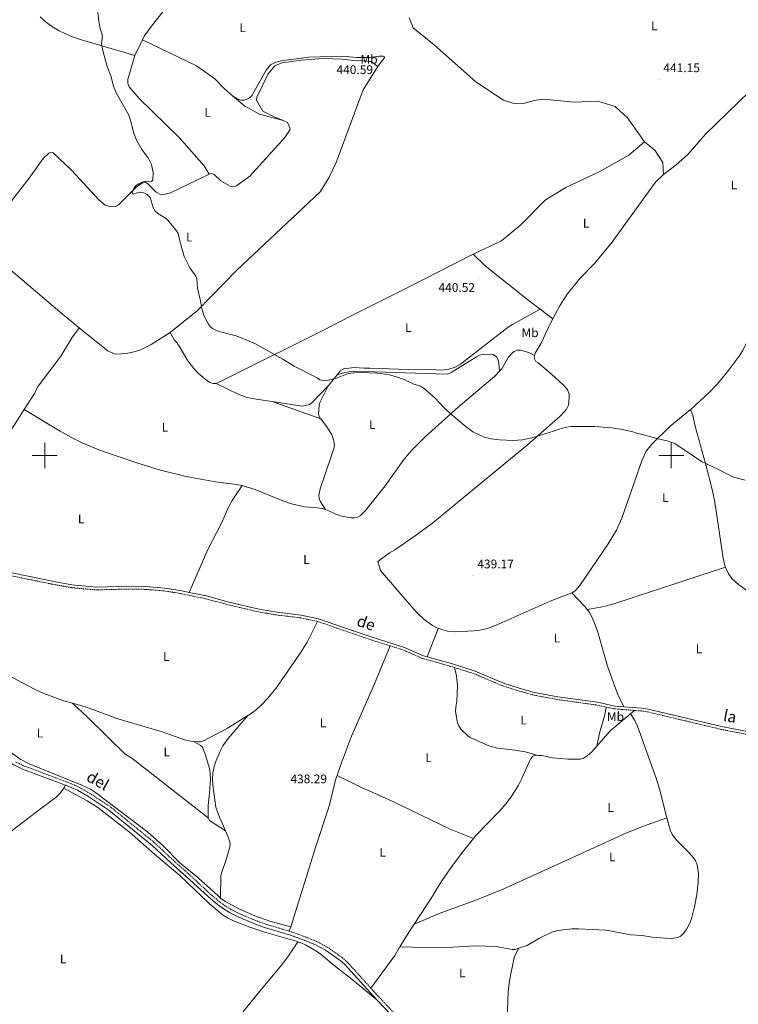
# Model space of a CAD drawing. Units: metres. Extents: x 620987 to 625494, y 4685132 to 4688180.
# Drawn here: x 623480 to 624054, y 4686562 to 4687348 of the extents above; entities that cross this region are included whole.
import ezdxf
from ezdxf.enums import TextEntityAlignment as Align

# ---------------------------------------------------------------- set-up
doc = ezdxf.new("R2010")
doc.units = ezdxf.units.M
doc.header["$MEASUREMENT"] = 0
doc.linetypes.add('TRAZOSX2', pattern=[1.5, 1, -0.5])
for name, color, linetype, lineweight in [('Carátula', 7, 'Continuous', 5), ('Level 21', 19, 'Continuous', 0), ('Level 36', 92, 'Continuous', 0), ('Level 37', 92, 'Continuous', 0), ('Level 41', 39, 'Continuous', 0), ('Level 44', 19, 'Continuous', 0), ('Level 5', 36, 'Continuous', 0), ('Level 63', 7, 'Continuous', 0), ('Level 7', 19, 'Continuous', 0)]:
    doc.layers.add(name, color=color, linetype=linetype, lineweight=lineweight)
doc.styles.add('Arial', font='ARIAL.TTF', dxfattribs={"height": 0.2})

# ---------------------------------------------------------------- blocks, each defined once
blk = doc.blocks.new('5PATER')
at = {"layer": 'Carátula', "linetype": 'Continuous', "lineweight": 5}
h = blk.add_hatch(color=250, dxfattribs=at)
edge = h.paths.add_edge_path()
edge.add_ellipse((0, 0), major_axis=(-1.33, -1.34), ratio=0.999422, start_angle=0, end_angle=360)

msp = doc.modelspace()

# ---------------------------------------------------------------- linework, layer by layer
at = {"layer": 'Level 21', "color": 19, "linetype": 'Continuous', "lineweight": 0}
for points in [[(623445.94, 4686911.35, 438.02), (623462.03, 4686908.63, 438.07), (623505.85, 4686899.63, 438.07), (623521.71, 4686896.75, 438.08), (623541.06, 4686895.01, 438.34), (623568.02, 4686895.72, 438.37), (623580.68, 4686895.4, 438.38), (623595.49, 4686894.21, 438.49), (623608.23, 4686892.19, 438.57), (623615.23, 4686890.73, 438.54)], [(623615.23, 4686890.73, 438.54), (623628.99, 4686887.88, 438.5), (623646.97, 4686883.05, 438.8), (623672.31, 4686877.18, 438.78), (623685.5, 4686874.96, 438.74), (623704.67, 4686872.66, 438.81), (623718.51, 4686869.76, 438.88), (623737.57, 4686863.12, 438.6), (623761.21, 4686854.98, 439.04), (623786.38, 4686847.1, 438.81), (623802.25, 4686840.19, 439.02), (623805.29, 4686839.34, 439.03)], [(623805.29, 4686839.34, 439.03), (623825.36, 4686833.74, 439.11), (623843.61, 4686827.93, 439.15), (623866.24, 4686818.27, 439.24), (623879.46, 4686814.17, 439.2), (623890.79, 4686811.01, 439.32), (623909.39, 4686807.52, 439.44), (623941.05, 4686803.07, 439.57), (623955.05, 4686800.08, 439.77), (623962.18, 4686799.5, 439.78)], [(623422.03, 4686799.43, 438.49), (623430.36, 4686792.44, 438.21), (623442.61, 4686779.98, 438.42), (623448.39, 4686774.55, 438.39), (623460.8, 4686763.59, 438.28), (623468.73, 4686757.32, 438.22), (623475.46, 4686753.1, 438.21), (623482.35, 4686749.79, 438.21), (623516.68, 4686736.86, 438.33)], [(623962.18, 4686799.5, 439.78), (623976.52, 4686798.36, 439.83), (623981.57, 4686797.62, 439.82), (624040.24, 4686783.69, 440.03), (624104.17, 4686771.24, 440.03), (624117.57, 4686767.79, 440.08), (624123.4, 4686766, 440.08), (624133.39, 4686762.08, 440.12), (624143.6, 4686758.78, 440.07)], [(623516.68, 4686736.86, 438.33), (623526.08, 4686732.87, 438.41), (623534.4, 4686728.18, 438.42), (623551.19, 4686717.08, 438.42), (623585.86, 4686688.9, 438.42), (623600.38, 4686675.26, 438.32), (623613.25, 4686663.83, 438.53), (623630.07, 4686648.28, 438.34), (623637.75, 4686641.74, 438.53), (623641.97, 4686638.67, 438.48), (623647.53, 4686635.37, 438.42), (623654.29, 4686631.88, 438.41), (623666.82, 4686626.52, 438.47), (623675.38, 4686623.45, 438.53), (623696.14, 4686617.22, 438.57), (623707.05, 4686613.28, 438.61), (623716.19, 4686609.53, 438.54), (623723.98, 4686605.33, 438.47), (623735.8, 4686597.14, 438.36), (623739.29, 4686594, 438.32), (623765.13, 4686565.63, 438.35)], [(623839.57, 4686487.51, 438.19), (623823.53, 4686500.29, 438.11), (623816.38, 4686506.83, 438.18), (623806.78, 4686516.75, 438.27), (623800.42, 4686523.9, 438.33), (623792.46, 4686533.6, 438.48), (623783.91, 4686544.7, 438.5), (623775.88, 4686554.18, 438.43), (623765.13, 4686565.63, 438.35)]]:
    msp.add_polyline3d(points, dxfattribs=at)
at = {"layer": 'Level 21', "color": 19, "linetype": 'TRAZOSX2', "lineweight": 0}
for points in [[(623449.9, 4686908.4, 438.03), (623461.62, 4686906.43, 438.07), (623505.42, 4686897.43, 438.07), (623521.41, 4686894.52, 438.08), (623540.99, 4686892.76, 438.34), (623568.02, 4686893.47, 438.37), (623580.56, 4686893.15, 438.38), (623595.22, 4686891.98, 438.49), (623607.82, 4686889.98, 438.57), (623628.47, 4686885.7, 438.5), (623646.43, 4686880.87, 438.8), (623671.86, 4686874.97, 438.78), (623685.18, 4686872.73, 438.74), (623704.31, 4686870.44, 438.81), (623717.8, 4686867.6, 438.87)], [(623717.8, 4686867.6, 438.87), (623717.94, 4686867.58, 438.88), (623736.82, 4686861, 438.6), (623760.51, 4686852.84, 439.04), (623775.73, 4686848.07, 438.9)], [(623775.73, 4686848.07, 438.9), (623785.71, 4686844.96, 438.81), (623801.5, 4686838.06, 439.02), (623824.71, 4686831.58, 439.11), (623826.98, 4686830.85, 439.11)], [(623826.98, 4686830.85, 439.11), (623842.82, 4686825.82, 439.15), (623865.46, 4686816.16, 439.24), (623878.82, 4686812.01, 439.2), (623890.28, 4686808.82, 439.32), (623909.03, 4686805.3, 439.44), (623940.66, 4686800.85, 439.57), (623948.18, 4686799.24, 439.67)], [(623948.18, 4686799.24, 439.67), (623954.73, 4686797.85, 439.77), (623970.65, 4686796.57, 439.81)], [(623970.65, 4686796.57, 439.81), (623976.27, 4686796.13, 439.83), (623981.14, 4686795.41, 439.82), (624039.77, 4686781.49, 440.03), (624103.67, 4686769.04, 440.03), (624116.96, 4686765.63, 440.08), (624122.66, 4686763.88, 440.08), (624132.63, 4686759.96, 440.12), (624173.52, 4686746.78, 439.93)], [(623476.79, 4686755.52, 438.21), (623483.43, 4686752.32, 438.21), (623520.36, 4686738.41, 438.34), (623527.31, 4686735.33, 438.41), (623535.82, 4686730.53, 438.42), (623552.82, 4686719.3, 438.42), (623587.67, 4686690.97, 438.42), (623602.23, 4686677.29, 438.32), (623615.1, 4686665.87, 438.53), (623631.89, 4686650.34, 438.34), (623639.45, 4686643.9, 438.53), (623643.49, 4686640.98, 438.48), (623648.87, 4686637.77, 438.42), (623655.46, 4686634.37, 438.41), (623667.82, 4686629.08, 438.47), (623676.24, 4686626.07, 438.53), (623695.16, 4686620.38, 438.56)], [(623695.16, 4686620.38, 438.56), (623697, 4686619.83, 438.57), (623708.04, 4686615.85, 438.61), (623717.37, 4686612.02, 438.54), (623725.41, 4686607.68, 438.47), (623737.51, 4686599.3, 438.36), (623741.21, 4686595.98, 438.32), (623744.69, 4686592.29, 438.35), (623760.18, 4686575.08, 438.32)], [(623760.18, 4686575.08, 438.32), (623763.34, 4686571.57, 438.32), (623777.93, 4686556.01, 438.43), (623786.05, 4686546.43, 438.5), (623794.61, 4686535.31, 438.48), (623802.51, 4686525.68, 438.33), (623808.8, 4686518.62, 438.27), (623818.3, 4686508.81, 438.18), (623825.31, 4686502.38, 438.11), (623836.87, 4686493.17, 438.17)]]:
    msp.add_polyline3d(points, dxfattribs=at)
at = {"layer": 'Level 36', "color": 92, "linetype": 'Continuous', "lineweight": 0}
for p, q in [((623572, 4687319.1, 440.08), (623577.98, 4687331.66, 440.33)), ((623905.51, 4687109.05, 440.11), (623895.29, 4687116.88, 440.25)), ((623720.27, 4687029.21, 439.94), (623681.45, 4687042.96, 439.84)), ((623814.03, 4686862.05, 439.18), (623805.29, 4686839.34, 439.03)), ((623967.41, 4686793.85, 439.79), (623970.65, 4686796.57, 439.81)), ((623515.13, 4686734.62, 438.37), (623516.68, 4686736.86, 438.33)), ((623696.31, 4686624.03, 438.53), (623695.16, 4686620.38, 438.57))]:
    msp.add_line(p, q, dxfattribs=at)
for points in [[(623577.98, 4687331.66, 440.33), (623579.35, 4687334.52, 440.39), (623585.11, 4687342.47, 440.36), (623594.24, 4687354.02, 440.5)], [(623496.43, 4687349.95, 439.94), (623500.43, 4687346.36, 439.94), (623504.56, 4687343.22, 439.93), (623510.98, 4687339.23, 439.93), (623515.39, 4687336.98, 439.92), (623522.21, 4687334.12, 439.92), (623529.25, 4687331.74, 439.94), (623572, 4687319.1, 440.08)], [(623978.76, 4687250.2, 440.53), (623965.12, 4687269.48, 441.09), (623955.22, 4687278.36, 440.81), (623941.39, 4687282.73, 440.81), (623922.47, 4687281.85, 440.81), (623898.34, 4687284.34, 440.25), (623892.04, 4687283.52, 439.97), (623881.76, 4687280.91, 439.97), (623873.58, 4687281.07, 440.25), (623866.08, 4687283.53, 440.25), (623844.05, 4687298.24, 440.53), (623811.03, 4687327.4, 440.53), (623794.17, 4687341.18, 440.53), (623790.9, 4687349.12, 440.67)], [(623577.98, 4687331.66, 440.33), (623621.06, 4687310.84, 440.33), (623635.71, 4687300.53, 440.19), (623643.44, 4687292.48, 440.05), (623649.93, 4687286.98, 440.17)], [(623631.24, 4687224.6, 440.14), (623627.27, 4687230.99, 440.14), (623607.26, 4687253.62, 439.86), (623575.35, 4687284.73, 440), (623567.46, 4687294.07, 440), (623566.34, 4687296.7, 440), (623566.28, 4687300.21, 440), (623567.78, 4687305.47, 440), (623572, 4687319.1, 440.08)], [(623649.93, 4687286.98, 440.17), (623654.32, 4687284.05, 440.19), (623655.52, 4687283.71, 440.16), (623656.75, 4687283.53, 440.14), (623658, 4687283.51, 440.13), (623659.23, 4687283.63, 440.13), (623660.44, 4687283.93, 440.14), (623661.6, 4687284.38, 440.17), (623662.7, 4687284.97, 440.21), (623663.71, 4687285.69, 440.26), (623664.62, 4687286.54, 440.32), (623665.42, 4687287.49, 440.39), (623666.09, 4687288.54, 440.47), (623676.68, 4687307.42, 440.47), (623680.48, 4687312, 440.47), (623684.61, 4687313.86, 440.47), (623690.32, 4687315.24, 440.61), (623710.94, 4687317.72, 440.61), (623737.52, 4687318.72, 440.47), (623749.16, 4687317.62, 440.75), (623759.63, 4687317.5, 440.75), (623766.92, 4687318.62, 440.75), (623770.15, 4687318.6, 440.75), (623771.16, 4687318.19, 440.61), (623771.24, 4687317.61, 440.61), (623765.81, 4687310.5, 440.59)], [(623690.24, 4687267.17, 440.41), (623683.23, 4687270.3, 440.41), (623674.09, 4687274.85, 440.41), (623669.1, 4687283.4, 440.5), (623669.21, 4687285.9, 440.5), (623678.39, 4687304.4, 440.5), (623683.64, 4687310.91, 440.5), (623689.22, 4687313.28, 440.5), (623704.79, 4687315.32, 440.59), (623722.32, 4687316.74, 440.67), (623737.52, 4687316.32, 440.67), (623748.49, 4687315.03, 440.67), (623749.93, 4687315.06, 440.67), (623760.66, 4687314.45, 440.81), (623765.81, 4687310.5, 440.59)], [(623765.81, 4687310.5, 440.59), (623754.11, 4687291.84, 440.5), (623732.6, 4687233.9, 440.5), (623726.74, 4687221.58, 440.32), (623719.72, 4687210.49, 440.23), (623653.21, 4687147.75, 439.96), (623621.82, 4687115.56, 439.87), (623599.97, 4687098.17, 439.87)], [(624062.62, 4687290.52, 441.09), (624027.31, 4687256.47, 440.39), (624013.31, 4687240.11, 440.53), (624004.04, 4687231.86, 440.95), (623993.91, 4687224.31, 440.81)], [(623649.93, 4687286.98, 440.17), (623659.75, 4687278.61, 440.31), (623671.32, 4687272.41, 440.31), (623690.24, 4687267.17, 440.41)], [(623631.24, 4687224.6, 440.14), (623633.03, 4687225.04, 440.14), (623635.32, 4687224.3, 440.14), (623640.65, 4687219.17, 440.14), (623647.95, 4687214.81, 440.14), (623651.59, 4687214.5, 440.14), (623653.34, 4687215.37, 440.14), (623663.79, 4687222.85, 440.23), (623691.61, 4687253.69, 440.41), (623695.76, 4687260.15, 440.41), (623695.71, 4687261.43, 440.41), (623693.69, 4687265.62, 440.41), (623690.24, 4687267.17, 440.41)], [(623841.95, 4687160.53, 440.25), (623864.44, 4687171.36, 439.97), (623879.86, 4687184.08, 440.53), (623899.77, 4687203.9, 440.81), (623915.96, 4687213.92, 440.81), (623942.58, 4687226.39, 440.81), (623966.31, 4687239.67, 440.81), (623978.76, 4687250.2, 440.53)], [(623978.76, 4687250.2, 440.53), (623987.04, 4687243.59, 441.09), (623993.36, 4687233.8, 440.81), (623993.91, 4687224.31, 440.81)], [(623464.47, 4687191.43, 439.51), (623487.48, 4687221.38, 439.51), (623498.76, 4687236.95, 439.42), (623503.32, 4687241.24, 439.51), (623504.89, 4687241.78, 439.51), (623506.62, 4687241.44, 439.51), (623521.45, 4687227.73, 439.51), (623543.05, 4687203.99, 439.6), (623548.19, 4687199.78, 439.6), (623552.87, 4687198.38, 439.6), (623556.54, 4687198.77, 439.6), (623558.9, 4687199.88, 439.6), (623572.89, 4687213.98, 439.96), (623578.12, 4687217.44, 439.96), (623580.68, 4687217.7, 439.96), (623582.17, 4687216.7, 439.96), (623588.92, 4687210.01, 439.96), (623592.99, 4687208.06, 439.96), (623595.01, 4687208.13, 439.96), (623600.49, 4687209.61, 439.96), (623631.24, 4687224.6, 440.14)], [(623993.91, 4687224.31, 440.81), (623987.49, 4687218.11, 440.81), (623952.69, 4687169.95, 440.81), (623938.69, 4687153.23, 440.53), (623927.26, 4687141.43, 440.25), (623916.85, 4687128.63, 440.25), (623911.26, 4687119.81, 440.11), (623905.51, 4687109.05, 440.11)], [(623527.6, 4687101.79, 439.61), (623513.89, 4687112.99, 439.51), (623465.91, 4687153.75, 439.87), (623458.39, 4687162, 439.81)], [(623841.95, 4687160.53, 440.25), (623788.32, 4687133.13, 439.97), (623743.57, 4687110.77, 439.83), (623722.52, 4687100.12, 439.91), (623642.28, 4687059.99, 439.65), (623636.92, 4687057.45, 439.7)], [(623895.29, 4687116.88, 440.25), (623885.69, 4687124.23, 440.39), (623851.56, 4687151.36, 440.39), (623841.95, 4687160.53, 440.25)], [(623895.29, 4687116.88, 440.25), (623873.41, 4687104.58, 440.05), (623869.91, 4687102.43, 440.02), (623849.57, 4687086.7, 440.58), (623831.82, 4687072.84, 440.39), (623827.47, 4687070.4, 440.35), (623822.64, 4687068.86, 440.32), (623816.9, 4687068.13, 440.25), (623807.31, 4687068.61, 439.97), (623797.73, 4687068.45, 439.91), (623759.38, 4687069.72, 439.97), (623754.91, 4687069.65, 439.97), (623747.05, 4687070.2, 439.97), (623738.64, 4687069.19, 439.99), (623735.76, 4687067.43, 440.05), (623733.34, 4687064.41, 440.04)], [(623483.59, 4687036.6, 439.4), (623491.87, 4687049.57, 439.52), (623493.32, 4687052.99, 439.45), (623494.79, 4687055.3, 439.45), (623512.8, 4687079.31, 439.58), (623522.05, 4687094.55, 439.58), (623523.93, 4687097.01, 439.59), (623527.6, 4687101.79, 439.61)], [(623527.6, 4687101.79, 439.61), (623533.32, 4687097.12, 439.65), (623550.28, 4687083.52, 439.64), (623555.43, 4687081.17, 439.68), (623557.24, 4687080.91, 439.68), (623565.15, 4687081.27, 439.68), (623571.17, 4687082.6, 439.68), (623575.95, 4687084.06, 439.68), (623584.95, 4687088.66, 439.74), (623599.97, 4687098.17, 439.87)], [(623905.51, 4687109.05, 440.11), (623902.82, 4687104.04, 440.11), (623902.32, 4687102.94, 440.1), (623896.14, 4687089.7, 440.24), (623891.49, 4687081.63, 440.34), (623890.87, 4687079.69, 440.36)], [(623636.92, 4687057.45, 439.7), (623634.42, 4687057.4, 439.7), (623631.79, 4687058.32, 439.7), (623627.92, 4687060.81, 439.7), (623622.28, 4687065.82, 439.73), (623618.87, 4687069.46, 439.76), (623614.31, 4687075.6, 439.8), (623607.88, 4687086.34, 439.89), (623605.06, 4687090.46, 439.91), (623603.35, 4687092.29, 439.88), (623599.97, 4687098.17, 439.87)], [(624015.45, 4687036.69, 440.43), (624015.92, 4687037.08, 440.44), (624030.66, 4687050.58, 440.56), (624036.7, 4687056.87, 440.59), (624044.68, 4687066.47, 440.6), (624054.2, 4687079.15, 440.64), (624056.86, 4687083.38, 440.66), (624059.65, 4687088.63, 440.69), (624061.31, 4687093.35, 440.74), (624062.18, 4687097.4, 440.78), (624062.29, 4687098.34, 440.8)], [(623862.92, 4687067.16, 440.46), (623862.48, 4687073.7, 440.32), (623861.9, 4687076.25, 440.28), (623860.54, 4687078.59, 440.26), (623857.79, 4687080.49, 440.25), (623851.03, 4687080.83, 440.25), (623849.28, 4687080.68, 440.25), (623846.89, 4687079.94, 440.25), (623844.65, 4687078.82, 440.25), (623824.41, 4687066.21, 440.04), (623822.13, 4687065.13, 440.05), (623820.44, 4687064.82, 440.05), (623747.13, 4687067.19, 439.91), (623744.63, 4687067.12, 439.94), (623739.44, 4687066.3, 439.97), (623733.34, 4687064.41, 440.05)], [(623890.87, 4687079.69, 440.36), (623890.57, 4687078.75, 440.37), (623890.92, 4687077.15, 440.37), (623891.92, 4687074.94, 440.37), (623893.85, 4687074.01, 440.37), (623904.47, 4687064.83, 440.31), (623913.68, 4687056.42, 440.31), (623917.14, 4687052.58, 440.31), (623918.55, 4687048.87, 440.31), (623918.68, 4687046.37, 440.27), (623918.07, 4687040.08, 440.08), (623916.47, 4687037.01, 440.05), (623914.96, 4687035, 440.04), (623911.46, 4687031.47, 440.01), (623885.24, 4687008.56, 439.79), (623809.75, 4686946.23, 439.33), (623795.72, 4686935.77, 439.26), (623779.37, 4686924.77, 439.17), (623775.07, 4686922.4, 439.14), (623765.73, 4686915.34, 439.17), (623767.89, 4686908.22, 439.17), (623792.39, 4686879.75, 439.27), (623797.43, 4686874.29, 439.24), (623802.92, 4686869.23, 439.19), (623809.61, 4686864.26, 439.17), (623814.03, 4686862.05, 439.17)], [(623862.92, 4687067.16, 440.45), (623864.78, 4687069.15, 440.5), (623870.27, 4687078.49, 440.36), (623873.54, 4687082.22, 440.37), (623874.69, 4687083.05, 440.37), (623877.14, 4687083.96, 440.34), (623879.65, 4687083.91, 440.3), (623886.26, 4687082.16, 440.35), (623890.87, 4687079.69, 440.36)], [(623724.16, 4686956.77, 439.59), (623726.66, 4686955.94, 439.59), (623732.28, 4686953.1, 439.54), (623737.13, 4686951.56, 439.56), (623744.45, 4686950.16, 439.61), (623747.89, 4686950.13, 439.61), (623749.66, 4686950.77, 439.61), (623751.89, 4686952.13, 439.58), (623756.11, 4686956.11, 439.47), (623771.71, 4686975.69, 439.56), (623786.11, 4686996.13, 439.76), (623790.84, 4687001.96, 439.81), (623794.72, 4687006.17, 439.85), (623803.69, 4687014.88, 439.94), (623829.98, 4687038.47, 440.12), (623840.24, 4687047.43, 440.17), (623859.17, 4687063.17, 440.37), (623862.92, 4687067.16, 440.45)], [(623726.21, 4687055.57, 440.03), (623726.39, 4687055.75, 440.04), (623733.34, 4687064.41, 440.04)], [(623636.92, 4687057.45, 439.7), (623654.31, 4687048.8, 439.7), (623661.35, 4687046.27, 439.73), (623668.77, 4687044.83, 439.8), (623681.45, 4687042.96, 439.83)], [(623681.45, 4687042.96, 439.83), (623705.57, 4687039.43, 439.91), (623711.19, 4687040.73, 439.91), (623713.31, 4687042.35, 439.91), (623726.21, 4687055.57, 440.03)], [(623726.21, 4687055.57, 440.04), (623719.88, 4687042.7, 439.9), (623719.14, 4687040.34, 439.89), (623718.55, 4687032.63, 439.96), (623719.95, 4687029.63, 439.95), (623720.27, 4687029.21, 439.94)], [(623435.04, 4686999.57, 439.14), (623436.21, 4686999.21, 439.14), (623438.68, 4686999.13, 439.14), (623447.68, 4687000.68, 439.14), (623457.45, 4687003.45, 439.14), (623459.76, 4687004.71, 439.14), (623467.57, 4687011.98, 439.17), (623472.42, 4687019.08, 439.25), (623483.59, 4687036.6, 439.4)], [(623483.59, 4687036.6, 439.41), (623512.2, 4687019.38, 439.06), (623520.95, 4687014.54, 439.06), (623529.9, 4687010.05, 439.06), (623544.42, 4687004.05, 439.06), (623574.34, 4686993.87, 439.06), (623592.41, 4686988.34, 439.11), (623613, 4686983.31, 439.2), (623636.32, 4686978.97, 439.2), (623651.23, 4686977.17, 439.2), (623657.66, 4686975.92, 439.2)], [(623920.71, 4686890.38, 439.74), (623921.26, 4686890.6, 439.75), (623923.35, 4686891.98, 439.73), (623927.04, 4686896.32, 439.62), (623949.72, 4686929.43, 439.85), (623956.36, 4686940.35, 439.89), (623960.64, 4686950.03, 439.92), (623976.73, 4686996.56, 439.96), (623980.03, 4687003.33, 440.05), (623984.45, 4687008.95, 440.13), (623998.85, 4687023.13, 440.12), (624015.45, 4687036.69, 440.43)], [(624015.45, 4687036.69, 440.43), (624017.32, 4687031.8, 440.42), (624019.27, 4687022.45, 440.36), (624027.32, 4686993.56, 440.44), (624033.03, 4686971.8, 440.36), (624034.84, 4686962.66, 440.33), (624041.57, 4686918.13, 440.11), (624042.66, 4686913.28, 440.09), (624043.45, 4686910.98, 440.08)], [(623720.27, 4687029.21, 439.94), (623725.78, 4687022.19, 439.83), (623729.15, 4687016.36, 439.83), (623730.68, 4687011.59, 439.83), (623731.18, 4687007.98, 439.83), (623730.96, 4687006.25, 439.83), (623728.68, 4686999.11, 439.75), (623719.85, 4686973.51, 439.59), (623718.77, 4686968.27, 439.45), (623718.9, 4686965.75, 439.4), (623719.75, 4686963.46, 439.41), (623724.16, 4686956.77, 439.6)], [(623657.66, 4686975.92, 439.2), (623649.69, 4686964.02, 439.13), (623647.18, 4686959.71, 439.13), (623641.05, 4686945.98, 439.13), (623630.23, 4686924.88, 439.16), (623615.23, 4686890.73, 438.55)], [(623657.66, 4686975.92, 439.2), (623658.44, 4686975.78, 439.2), (623667.97, 4686972.75, 439.2), (623689.91, 4686963.84, 439.2), (623697.03, 4686961.46, 439.34), (623707.49, 4686959.13, 439.56), (623717.47, 4686958.33, 439.61), (623721.57, 4686957.63, 439.61), (623724.16, 4686956.77, 439.59)], [(624043.45, 4686910.98, 440.08), (624044.31, 4686908.54, 440.07), (624045.49, 4686906.11, 440.05), (624048.4, 4686901.94, 440.02), (624053.92, 4686896.85, 439.96), (624069.11, 4686886.19, 439.95), (624082.92, 4686877.9, 439.95), (624092.11, 4686874, 439.96), (624104.76, 4686870.2, 440.06), (624109.77, 4686869.84, 440.19), (624113.96, 4686870.22, 440.28), (624116.31, 4686871.02, 440.33), (624118.63, 4686872.57, 440.36), (624120.34, 4686874.59, 440.37), (624121.35, 4686876.82, 440.37), (624125.42, 4686894.67, 440.29), (624129.76, 4686910.07, 440.43), (624132.63, 4686916.99, 440.5), (624137.47, 4686925.74, 440.6), (624142.2, 4686933.23, 440.62)], [(623932.89, 4686877.22, 439.72), (623945.25, 4686879.29, 439.65), (623952.52, 4686881.06, 439.65), (624043.45, 4686910.98, 440.08)], [(623814.03, 4686862.05, 439.17), (623814.14, 4686862, 439.18), (623821.37, 4686859.95, 439.2), (623828, 4686859.4, 439.17), (623842.39, 4686860.19, 439.29), (623847.37, 4686860.66, 439.36), (623853.26, 4686861.86, 439.41), (623860.28, 4686864.53, 439.38), (623903.49, 4686883.66, 439.58), (623920.71, 4686890.38, 439.74)], [(623920.71, 4686890.38, 439.74), (623931.39, 4686879.21, 439.74), (623932.89, 4686877.22, 439.72)], [(623932.89, 4686877.22, 439.72), (623934.41, 4686875.21, 439.7), (623936.86, 4686870.72, 439.65), (623938.82, 4686866.12, 439.57), (623941.31, 4686859.05, 439.47), (623949.27, 4686831.96, 439.47), (623953.82, 4686818.62, 439.39), (623957.49, 4686809.31, 439.38), (623962.18, 4686799.5, 439.79)], [(623662.16, 4686792.47, 438.69), (623662.86, 4686792.9, 438.7), (623668.91, 4686797.33, 438.66), (623672.65, 4686800.69, 438.65), (623678.01, 4686806.43, 438.63), (623684.31, 4686814.19, 438.6), (623704.02, 4686842.46, 438.62), (623709.32, 4686850.92, 438.68), (623717.8, 4686867.6, 438.88)], [(623406.87, 4686862.84, 438.37), (623421.86, 4686852.86, 438.07), (623438.98, 4686842.5, 438.38), (623446.07, 4686838.01, 438.16), (623481.68, 4686818.8, 438.13), (623492.42, 4686813.25, 438.1), (623499.24, 4686810.12, 438.07), (623515.22, 4686804.32, 438.02), (623522.02, 4686802.37, 438.04)], [(623775.73, 4686848.07, 438.9), (623763.07, 4686817.78, 438.9), (623744.86, 4686775.93, 438.82), (623735.92, 4686752.58, 438.63), (623733.29, 4686744.61, 438.54)], [(623377.21, 4686833.91, 438.28), (623393.91, 4686824.08, 438.2), (623407.02, 4686816.79, 438.27), (623422.15, 4686806.54, 438.28), (623425.93, 4686803.29, 438.25), (623431.79, 4686797.54, 438.21), (623456.52, 4686776.02, 438.12), (623472.6, 4686763.22, 438), (623480.82, 4686757.55, 438), (623487.47, 4686753.99, 437.93), (623529.67, 4686736.98, 438.43), (623536.41, 4686733.65, 438.42), (623540.52, 4686730.99, 438.42), (623582.15, 4686699.44, 438.35), (623594.05, 4686688.94, 438.35), (623607.86, 4686674.88, 438.42), (623620.46, 4686664.62, 438.48), (623634.4, 4686652.43, 438.35), (623639.72, 4686647.28, 438.21), (623640.34, 4686646.81, 438.2)], [(623893.71, 4686760.71, 439.5), (623883.35, 4686763.49, 439.57), (623875.48, 4686764.83, 439.53), (623861.38, 4686766.51, 439.41), (623854.32, 4686768.4, 439.33), (623839.66, 4686774.86, 439.23), (623837.67, 4686776.36, 439.27), (623832.42, 4686781.36, 439.23), (623830.38, 4686784.41, 439.23), (623829.5, 4686786.76, 439.23), (623827.71, 4686795.79, 439.23), (623827.98, 4686799.2, 439.23), (623828.87, 4686803.95, 439.26), (623829.48, 4686816.38, 439.29), (623828.7, 4686824.07, 439.23), (623826.98, 4686830.85, 439.12)], [(623630.47, 4686710.81, 438.54), (623569.49, 4686758.53, 438.4), (623564.2, 4686761.72, 438.4), (623534.06, 4686791.26, 438.6), (623522.02, 4686802.37, 438.05)], [(623522.02, 4686802.37, 438.04), (623534.2, 4686798.9, 438.1), (623557.57, 4686790.01, 438.43), (623593.73, 4686779.62, 438.58), (623611.61, 4686773.23, 438.79), (623616.57, 4686772.04, 438.76), (623618.64, 4686771.82, 438.74)], [(623948.18, 4686799.24, 439.68), (623947.14, 4686793.01, 439.78), (623942.81, 4686778.38, 439.75), (623940.53, 4686768.07, 439.7)], [(623618.64, 4686771.82, 438.74), (623621.57, 4686771.52, 438.72), (623624.29, 4686771.63, 438.71), (623626.68, 4686772.25, 438.71), (623645.84, 4686782.53, 438.6), (623662.16, 4686792.47, 438.69)], [(623644.25, 4686700.51, 438.63), (623638.45, 4686713.96, 438.62), (623636.46, 4686719.48, 438.63), (623634.16, 4686736.95, 438.73), (623633.85, 4686741.88, 438.75), (623634.1, 4686746.84, 438.77), (623635.11, 4686751.74, 438.77), (623636.72, 4686756.61, 438.76), (623639.91, 4686764.02, 438.67), (623642.27, 4686768.41, 438.59), (623646.39, 4686774.16, 438.55), (623662.16, 4686792.47, 438.7)], [(623940.53, 4686768.07, 439.69), (623951.32, 4686780.38, 439.75), (623967.41, 4686793.85, 439.79)], [(623967.41, 4686793.85, 439.8), (623971.09, 4686788.52, 439.86), (623973.14, 4686783.93, 439.74), (623988.02, 4686742.6, 439.8), (623990.93, 4686733.03, 439.84), (623996.56, 4686710.79, 439.94)], [(623618.64, 4686771.82, 438.74), (623624.14, 4686768.98, 438.73), (623625.86, 4686767.13, 438.61), (623627.88, 4686762.41, 438.7), (623631.77, 4686749.48, 438.74), (623632.2, 4686741.98, 438.71), (623631.51, 4686730.63, 438.66), (623630.47, 4686720.67, 438.62), (623630.47, 4686710.81, 438.53)], [(623893.71, 4686760.71, 439.49), (623896.62, 4686760.63, 439.42), (623905.28, 4686758.72, 439.56), (623917.6, 4686757.8, 439.77), (623924.81, 4686757.63, 439.63), (623927.3, 4686757.75, 439.74), (623929.76, 4686758.35, 439.83), (623933.01, 4686760.25, 439.8), (623936.64, 4686763.63, 439.68), (623940.53, 4686768.07, 439.69)], [(623842.32, 4686694.49, 439.07), (623844.17, 4686696.79, 439.1), (623863.27, 4686716.57, 439.35), (623868.15, 4686722.29, 439.42), (623872.73, 4686728.52, 439.5), (623878.01, 4686737.02, 439.61), (623880.7, 4686742.29, 439.63), (623887.23, 4686756.69, 439.63), (623887.96, 4686758.11, 439.63), (623889.67, 4686760.02, 439.6), (623891.51, 4686760.78, 439.56), (623893.71, 4686760.71, 439.49)], [(623733.29, 4686744.61, 438.54), (623732.16, 4686741.19, 438.51), (623728.7, 4686726.58, 438.32), (623726.66, 4686719.37, 438.22), (623716.2, 4686687.15, 438), (623696.31, 4686624.03, 438.53)], [(623733.29, 4686744.61, 438.55), (623752.27, 4686735.38, 438.27), (623777.36, 4686724.12, 438.45), (623823.56, 4686701.79, 438.89), (623842.32, 4686694.49, 439.08)], [(623359.02, 4686617.67, 437.48), (623362.96, 4686620.23, 437.5), (623378.12, 4686628.98, 437.53), (623393.54, 4686638.81, 437.7), (623446.22, 4686677.96, 437.88), (623476.38, 4686702.54, 437.95), (623498.79, 4686719.56, 438.14), (623508.98, 4686727.02, 438.44), (623512.38, 4686730.62, 438.46), (623515.13, 4686734.62, 438.37)], [(623515.13, 4686734.62, 438.38), (623533.75, 4686724.48, 438.34), (623542.25, 4686719.2, 438.35), (623567.68, 4686699.47, 438.31), (623587.53, 4686681.76, 438.38), (623607.77, 4686664.92, 438.29), (623631.19, 4686642.55, 438.29), (623641.68, 4686633.73, 438.35), (623645.91, 4686631.05, 438.35), (623651.11, 4686628.47, 438.33), (623663.78, 4686623.51, 438.29), (623676.54, 4686619.32, 438.31), (623700.55, 4686612.48, 438.59), (623701.87, 4686612.04, 438.54)], [(623630.47, 4686710.81, 438.53), (623631.54, 4686708.71, 438.48), (623644.25, 4686700.51, 438.63)], [(623794.75, 4686626.06, 438.5), (623816.1, 4686635.1, 438.43), (623841.96, 4686644.45, 438.63), (623863.95, 4686653.09, 438.74), (623916.72, 4686677.19, 439.11), (623963.18, 4686698.37, 439.88), (623977.09, 4686703.98, 440.05), (623996.56, 4686710.79, 439.94)], [(623996.56, 4686710.79, 439.94), (623998.01, 4686705.07, 439.97), (623999.52, 4686700.32, 439.97), (624000.92, 4686697.27, 439.97), (624003.85, 4686693.21, 439.91), (624014.57, 4686682.62, 439.73), (624017.89, 4686678.92, 439.69), (624019.42, 4686676.65, 439.66), (624020.46, 4686674.32, 439.61), (624021.07, 4686671.9, 439.54), (624021.75, 4686666.33, 439.42), (624021.62, 4686659.48, 439.32), (624020.46, 4686649.59, 439.22), (624018.6, 4686639.74, 439.11), (624016.51, 4686631.35, 439), (624014.74, 4686626.74, 438.88), (624012.16, 4686621.9, 438.81), (624009.05, 4686617.7, 438.84), (624007.07, 4686616.16, 438.86), (624005.24, 4686615.41, 438.87), (624000.24, 4686614.72, 438.89), (623995.24, 4686614.81, 438.91), (623984.85, 4686615.71, 438.91), (623976.92, 4686617.06, 438.91), (623967.42, 4686617.55, 438.87), (623952.69, 4686620.45, 438.84), (623947.74, 4686621.11, 438.84), (623926, 4686622.28, 438.9), (623921.02, 4686622.27, 438.9), (623909.63, 4686621, 438.7), (623904.8, 4686619.71, 438.73), (623894.86, 4686614.74, 438.62), (623885.04, 4686608.93, 438.54), (623878.48, 4686606.82, 438.58)], [(623640.34, 4686646.81, 438.21), (623640.62, 4686664.66, 438.45), (623641.14, 4686667.08, 438.49), (623644.57, 4686676.59, 438.65), (623647.55, 4686686.78, 438.66), (623647.93, 4686689.28, 438.63), (623647.8, 4686691.71, 438.62), (623646.48, 4686695.36, 438.64), (623644.25, 4686700.51, 438.63)], [(623794.75, 4686626.06, 438.49), (623810.06, 4686649.16, 438.73), (623812.82, 4686654.13, 438.67), (623816.86, 4686660.48, 438.72), (623825.42, 4686672.8, 438.84), (623834.48, 4686684.76, 438.97), (623842.32, 4686694.49, 439.07)], [(623640.34, 4686646.81, 438.2), (623643.73, 4686644.29, 438.18), (623654.8, 4686638.36, 438.26), (623667.77, 4686632.7, 438.42), (623679.54, 4686628.48, 438.4), (623696.31, 4686624.03, 438.54)], [(623783.48, 4686607.83, 438.42), (623792.1, 4686622.06, 438.46), (623794.75, 4686626.06, 438.49)], [(623701.87, 4686612.04, 438.55), (623693.97, 4686599.91, 438.22), (623687.94, 4686591.94, 438.07), (623671.39, 4686572.28, 438.1), (623633.47, 4686525.24, 438.02), (623608.9, 4686496.19, 437.85), (623593.96, 4686477.3, 437.79), (623570.42, 4686450.5, 437.7)], [(623701.87, 4686612.04, 438.54), (623705.3, 4686610.9, 438.43), (623708.6, 4686609.4, 438.44), (623717.57, 4686603.86, 438.5), (623722.07, 4686600.67, 438.48), (623729.55, 4686594.02, 438.45), (623744.09, 4686582.9, 438.28), (623765.13, 4686565.63, 438.31)], [(623760.18, 4686575.08, 438.33), (623779.37, 4686601.03, 438.41), (623783.48, 4686607.83, 438.42)], [(623878.48, 4686606.82, 438.58), (623875.54, 4686605.88, 438.6), (623873.07, 4686605.85, 438.64), (623860.62, 4686608.08, 438.63), (623843.64, 4686608.61, 438.5), (623834.61, 4686608.3, 438.53), (623825.75, 4686607.55, 438.51), (623813.67, 4686607.21, 438.52), (623783.48, 4686607.83, 438.43)], [(623836.87, 4686493.17, 438.17), (623847.54, 4686504.67, 438.06), (623852.17, 4686510.55, 438.08), (623860.69, 4686522.55, 438.17), (623863.93, 4686528.13, 438.2), (623865.88, 4686532.78, 438.25), (623867.35, 4686538.82, 438.31), (623868.69, 4686548.74, 438.33), (623869.36, 4686557.05, 438.36), (623869.91, 4686572.04, 438.47), (623871.03, 4686580.97, 438.5), (623874.74, 4686599.46, 438.65), (623875.67, 4686601.77, 438.66), (623878.48, 4686606.82, 438.58)]]:
    msp.add_polyline3d(points, dxfattribs=at)
at = {"layer": 'Level 5', "color": 36, "linetype": 'Continuous', "lineweight": 0}
for points in [[(623541.94, 4687358.15, 440.01), (623543.09, 4687346.42, 440.01), (623544.25, 4687340.66, 440.01), (623546.13, 4687334.82, 440.01), (623545.34, 4687328.32, 440.01), (623546.59, 4687322.17, 440.01), (623549.79, 4687310.4, 440.01), (623552.76, 4687303.05, 440.01), (623554.96, 4687294.79, 440.01), (623557.01, 4687289.41, 440.01), (623567.05, 4687271.45, 440.01), (623568.75, 4687266.4, 440.01), (623571.1, 4687257.05, 440.01), (623573.15, 4687251.63, 440.01), (623577.49, 4687244.04, 440.01), (623582.69, 4687236.93, 440.01), (623585.15, 4687232.26, 440.01), (623586.45, 4687225.55, 440.01), (623586.32, 4687219.66, 440.01), (623585.29, 4687218.71, 440.01), (623580.06, 4687218.81, 440.01), (623577.64, 4687218.21, 440.01), (623575.05, 4687216.88, 440.01), (623572.37, 4687215.03, 440.01), (623570.72, 4687212.53, 440.01), (623569.66, 4687209.94, 440.01), (623570.28, 4687208.48, 440.01), (623573.69, 4687209.6, 440.01), (623576.25, 4687210.04, 440.01), (623579.13, 4687209.52, 440.01)], [(623579.13, 4687209.52, 440.01), (623581.75, 4687208.35, 440.01), (623584.12, 4687205.88, 440.01), (623586.59, 4687197.97, 440.01), (623587.97, 4687195.25, 440.01), (623590.27, 4687193.13, 440.01), (623596.39, 4687189.37, 440.01), (623598.35, 4687187.8, 440.01), (623605.2, 4687179.34, 440.01), (623606.46, 4687177.16, 440.01), (623607.99, 4687170.17, 440.01), (623611.34, 4687158.79, 440.01), (623615.89, 4687149.75, 440.01), (623620.5, 4687143.18, 440.01), (623621.39, 4687140.84, 440.01), (623622.03, 4687133.48, 440.01), (623624.34, 4687123.34, 440.01), (623625.3, 4687117.03, 440.01), (623627.32, 4687111.15, 440.01), (623630.11, 4687105.52, 440.01), (623631.9, 4687102.96, 440.01), (623633.77, 4687101.29, 440.01), (623637, 4687099.82, 440.01), (623640.16, 4687098.79, 440.01), (623652.71, 4687095.35, 440.01), (623667.57, 4687089.31, 440.01), (623689.97, 4687076.81, 440.01), (623699.01, 4687071.27, 440.01), (623717.44, 4687061.99, 440.01), (623719.66, 4687060.46, 440.01), (623722.11, 4687059.83, 440.01), (623726.37, 4687060.05, 440.01), (623732.92, 4687061.72, 440.01), (623742.25, 4687065.41, 440.01), (623746.77, 4687066, 440.01), (623752.42, 4687066.16, 440.01), (623764.98, 4687065.78, 440.01), (623768.31, 4687065.37, 440.01), (623775.28, 4687064.22, 440.01), (623780.88, 4687062.88, 440.01), (623786.86, 4687060.73, 440.01), (623794.66, 4687057, 440.01), (623797.61, 4687056.22, 440.01), (623799.9, 4687055.22, 440.01), (623803.07, 4687053.21, 440.01), (623811.71, 4687045.7, 440.01), (623818.63, 4687038.35, 440.01), (623825.01, 4687032.38, 440.01), (623836.27, 4687022.74, 440.01), (623841.78, 4687018.85, 440.01), (623850.85, 4687014.61, 440.01), (623856.25, 4687013.37, 440.01), (623863, 4687012.44, 440.01), (623873.92, 4687011.86, 440.01), (623881.24, 4687012.4, 440.01), (623888.75, 4687013.99, 440.01), (623906.04, 4687019.3, 440.01), (623912.07, 4687021.5, 440.01), (623917.7, 4687022.85, 440.01), (623920.19, 4687023.09, 440.01), (623938.82, 4687023.09, 440.01), (623952.23, 4687022.15, 440.01), (623961.07, 4687020.85, 440.01), (623969.27, 4687018.88, 440.01), (623972.43, 4687017.69, 440.01), (623978, 4687016.51, 440.01), (623988.41, 4687013.56, 440.01), (623996.6, 4687011.82, 440.01), (624002.91, 4687009.46, 440.01), (624004.61, 4687008.6, 440.01), (624024.09, 4686995.32, 440.01), (624037.81, 4686988.85, 440.01), (624047.52, 4686983.78, 440.01), (624049.82, 4686982.83, 440.01), (624059.09, 4686980.2, 440.01)]]:
    msp.add_polyline3d(points, dxfattribs=at)
at = {"layer": 'Level 63', "linetype": 'Continuous', "lineweight": 0}
for points in [[(623500, 4686990, 0.01), (623500, 4687010, 0.01)], [(624000, 4686990, 0.01), (624000, 4687010, 0.01)], [(623490, 4687000, 0.01), (623510, 4687000, 0.01)], [(623990, 4687000, 0.01), (624010, 4687000, 0.01)]]:
    msp.add_polyline3d(points, dxfattribs=at)

# ---------------------------------------------------------------- block references
at = {"layer": 'Level 7', "color": 19, "linetype": 'Continuous', "lineweight": 0, "xscale": 0.1000007614726202, "yscale": 0.1000007614726202}
for p in [(623729.37, 4687298.66, 440.6), (623990.27, 4687300.19, 441.16), (623846.75, 4687140.42, 440.53), (623841.77, 4686904.25, 439.18), (623692.61, 4686732.73, 438.3)]:
    msp.add_blockref('5PATER', p, dxfattribs=at)

# ---------------------------------------------------------------- texts
at = {"layer": 'Level 37', "color": 92, "linetype": 'Continuous', "lineweight": 0, "style": 'Arial'}
for s, p in [('L', (623986.57, 4687342.83, 441.19)), ('L', (623657.97, 4687341.31, 440.33)), ('Mb', (623758.84, 4687316.12, 440.74)), ('L', (623630.08, 4687273.75, 439.99)), ('L', (624050.09, 4687215.85, 440.7)), ('L', (623932.15, 4687185.35, 440.81)), ('L', (623615.32, 4687174.27, 440.02)), ('L', (623790.24, 4687101.95, 439.95)), ('Mb', (623887.37, 4687097.96, 440.14)), ('L', (623595.91, 4687022.44, 439.33)), ('L', (623761.39, 4687024.55, 439.87)), ('L', (623995.26, 4686966.32, 440.11)), ('L', (623529.1, 4686949.36, 438.55)), ('L', (623708.89, 4686917.04, 439.2)), ('L', (623908.82, 4686854.31, 439.47)), ('L', (623596.97, 4686839.57, 438.54)), ('L', (624022.14, 4686845.74, 439.83)), ('Mb', (623955.52, 4686791.66, 439.76)), ('L', (623722.15, 4686786.71, 438.75)), ('L', (623882.27, 4686788.87, 439.39)), ('L', (623496.2, 4686778.48, 437.99)), ('L', (623597.46, 4686763.43, 438.62)), ('L', (623806.36, 4686758.81, 438.89)), ('L', (623951.73, 4686719.11, 439.82)), ('L', (623769.68, 4686683.36, 438.4)), ('L', (623952.92, 4686679.62, 439.54)), ('L', (623514.66, 4686598.21, 437.59)), ('L', (623833.31, 4686587.08, 438.47))]:
    msp.add_text(s, height=7, dxfattribs=at).set_placement(p, align=Align.MIDDLE_CENTER)
at = {"layer": 'Level 41', "color": 19, "linetype": 'Continuous', "lineweight": 0, "style": 'Arial'}
for s, p in [('440.59', (623732.87, 4687302.16, 440.6)), ('441.15', (623993.77, 4687303.69, 441.16)), ('440.52', (623814.29, 4687128.32, 440.53)), ('439.17', (623845.27, 4686907.75, 439.18)), ('438.29', (623696.11, 4686736.23, 438.3))]:
    msp.add_text(s, height=7, dxfattribs=at).set_placement(p, align=Align.BOTTOM_LEFT)
at = {"layer": 'Level 44', "color": 19, "linetype": 'Continuous', "lineweight": 0, "style": 'Arial'}
for s, rotation, p in [('de', -19.00021, (623754.17, 4686859.52, 438.87)), ('la', -11.02009, (624045.53, 4686784.7, 440.03)), ('del', -29.41004, (623538.84, 4686734.19, 438.42))]:
    msp.add_text(s, height=9, rotation=rotation, dxfattribs=at).set_placement(p, align=Align.BOTTOM_CENTER)

doc.saveas('drawing.dxf')
